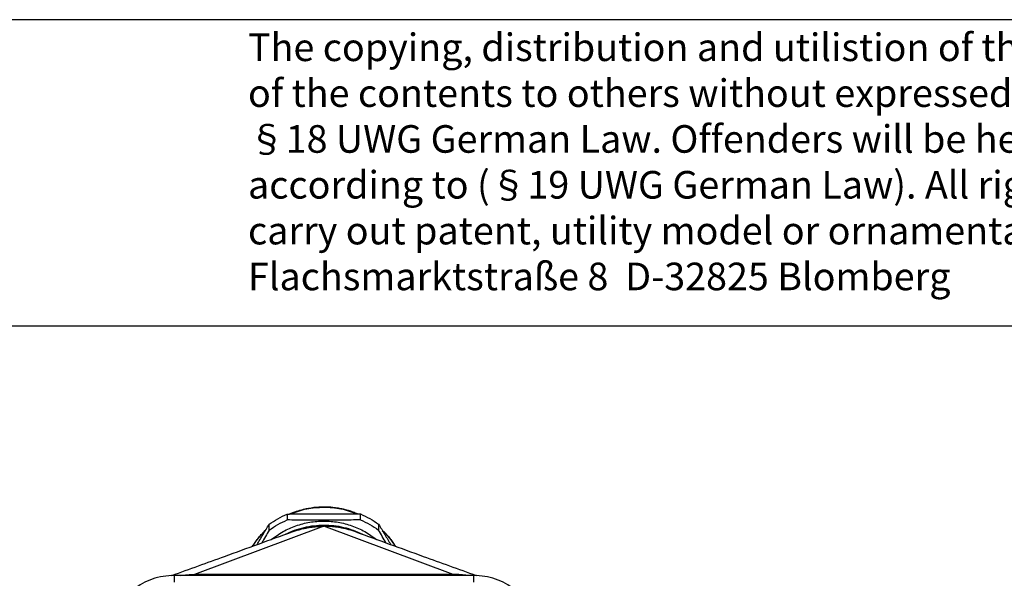
# Model space of a CAD drawing. Units: millimetres. Extents: x -40 to 257, y 744 to 954.
# Drawn here: x 123 to 187, y 918 to 954 of the extents above; entities that cross this region are included whole.
import ezdxf

# ---------------------------------------------------------------- set-up
doc = ezdxf.new("R2010")
doc.units = ezdxf.units.MM
doc.layers.add('1', color=7, linetype='Continuous')
doc.styles.add('CONVERTER_13', font='txt.shx', dxfattribs={"width": 0.9})

# ---------------------------------------------------------------- blocks, each defined once
blk = doc.blocks.new('_rahmen', base_point=(251.991, 744.375))
at = {"layer": '1', "color": 2, "linetype": 'Continuous'}
blk.add_line((256.991, 954.375), (108.491, 954.375), dxfattribs=at)
at = {"layer": '1', "color": 6, "linetype": 'Continuous'}
blk.add_line((251.991, 934.375), (-35.009, 934.375), dxfattribs=at)
at = {"layer": '1', "color": 3, "insert": (137.849, 936.166), "char_height": 1.8, "attachment_point": 7, "line_spacing_factor": 0.996399, "style": 'CONVERTER_13'}
blk.add_mtext('The copying, distribution and utilistion of this document as well as the communication\\Pof the contents to others without expressed authorization is prohibited according to\\P§18 UWG German Law. Offenders will be held liable for the payment of damages\\Paccording to (§19 UWG German Law). All rights reserved, in particular the right to\\Pcarry out patent, utility model or ornamental design registrations.\\PFlachsmarktstraße 8  D-32825 Blomberg', dxfattribs=at)
blk = doc.blocks.new('A4I', base_point=(251.991, 744.375))
at = {"layer": '1'}
blk.add_blockref('_rahmen', (251.991, 744.375), dxfattribs=at)
blk = doc.blocks.new('1411487_HC_EVO_B06PT_BWSC_HL_M20ELC_AL-select__4', base_point=(246.99, 1742.78))
at = {"color": 7, "linetype": 'Continuous'}
for p, q in [((280.78, 1844.26), (280.78, 1843.49)), ((290.37, 1843.51), (290.37, 1844.27)), ((278.45, 1842.16), (278.45, 1842.93)), ((292.71, 1842.95), (292.71, 1842.18)), ((302.44, 1836.37), (268.74, 1836.37)), ((305.09, 1836.25), (266.09, 1836.25))]:
    blk.add_line(p, q, dxfattribs=at)
at = {"color": 2, "linetype": 'Continuous'}
for p, q in [((285.59, 1842.67), (268.74, 1836.37)), ((302.44, 1836.37), (285.59, 1842.67)), ((268.74, 1836.25), (268.74, 1836.37)), ((302.44, 1836.37), (302.44, 1836.25)), ((266.09, 1836.25), (266.09, 1835.39)), ((305.09, 1836.25), (305.09, 1835.39))]:
    blk.add_line(p, q, dxfattribs=at)
at = {"color": 7, "linetype": 'Continuous'}
for points, knots in [([(278.45, 1842.93), (278.82, 1843.18), (279.56, 1843.69), (280.37, 1844.07), (280.78, 1844.26)], [0, 0, 0, 0, 1.342677, 2.68734, 2.68734, 2.68734, 2.68734]), ([(280.78, 1844.26), (281.19, 1844.27), (281.98, 1844.28), (283.19, 1844.3), (284.38, 1844.31), (285.18, 1844.31), (285.58, 1844.31)], [0, 0, 0, 0, 1.216686, 2.395021, 3.602631, 4.796184, 4.796184, 4.796184, 4.796184]), ([(281.11, 1844.27), (281.41, 1844.39), (282, 1844.64), (283.05, 1844.94), (284.25, 1845.17), (285.37, 1845.23), (286.26, 1845.21), (286.93, 1845.14), (287.59, 1845.04), (288.25, 1844.9), (288.9, 1844.72), (289.41, 1844.54), (289.79, 1844.39), (289.96, 1844.31), (290.05, 1844.28)], [0, 0, 0, 0, 0.965714, 1.932766, 3.272842, 4.613353, 5.283118, 5.952828, 6.624087, 7.295183, 7.969454, 8.643462, 8.921565, 9.199547, 9.199547, 9.199547, 9.199547]), ([(285.58, 1844.31), (285.97, 1844.31), (286.78, 1844.31), (287.97, 1844.3), (289.17, 1844.29), (289.97, 1844.28), (290.37, 1844.27)], [0, 0, 0, 0, 1.193731, 2.401508, 3.579622, 4.796062, 4.796062, 4.796062, 4.796062]), ([(290.37, 1844.27), (290.78, 1844.08), (291.6, 1843.71), (292.34, 1843.2), (292.71, 1842.95)], [0, 0, 0, 0, 1.344708, 2.687434, 2.687434, 2.687434, 2.687434]), ([(276.88, 1840.28), (277.13, 1840.72), (277.66, 1841.6), (278.18, 1842.48), (278.45, 1842.93)], [0, 0, 0, 0, 1.517563, 3.082065, 3.082065, 3.082065, 3.082065]), ([(278.45, 1842.16), (278.82, 1842.42), (279.56, 1842.93), (280.37, 1843.3), (280.78, 1843.49)], [0, 0, 0, 0, 1.342677, 2.68734, 2.68734, 2.68734, 2.68734]), ([(278.72, 1840.95), (279.22, 1841.31), (280.23, 1842.03), (281.93, 1842.78), (283.73, 1843.25), (285.59, 1843.4), (287.45, 1843.25), (289.25, 1842.78), (290.96, 1842.03), (291.96, 1841.31), (292.46, 1840.95)], [0, 0, 0, 0, 1.846558, 3.69718, 5.550796, 7.406, 9.261203, 11.11482, 12.965442, 14.812, 14.812, 14.812, 14.812]), ([(280.58, 1841.62), (280.97, 1841.81), (281.75, 1842.18), (283, 1842.54), (284.28, 1842.78), (285.14, 1842.81), (285.58, 1842.83)], [0, 0, 0, 0, 1.295616, 2.592767, 3.890994, 5.189777, 5.189777, 5.189777, 5.189777]), ([(285.58, 1843.45), (285.18, 1843.45), (284.38, 1843.45), (283.19, 1843.46), (281.98, 1843.47), (281.19, 1843.49), (280.78, 1843.49)], [0, 0, 0, 0, 1.193731, 2.401508, 3.579622, 4.796062, 4.796062, 4.796062, 4.796062]), ([(290.37, 1843.51), (289.97, 1843.5), (289.17, 1843.48), (287.97, 1843.47), (286.78, 1843.46), (285.97, 1843.45), (285.58, 1843.45)], [0, 0, 0, 0, 1.216492, 2.394644, 3.602445, 4.796184, 4.796184, 4.796184, 4.796184]), ([(285.58, 1842.83), (286.01, 1842.82), (286.88, 1842.79), (288.17, 1842.55), (289.43, 1842.18), (290.21, 1841.81), (290.61, 1841.62)], [0, 0, 0, 0, 1.306052, 2.611551, 3.915968, 5.218834, 5.218834, 5.218834, 5.218834]), ([(290.37, 1843.51), (290.78, 1843.32), (291.6, 1842.94), (292.34, 1842.44), (292.71, 1842.18)], [0, 0, 0, 0, 1.344708, 2.687434, 2.687434, 2.687434, 2.687434]), ([(292.71, 1842.95), (292.98, 1842.5), (293.51, 1841.61), (294.04, 1840.72), (294.3, 1840.28)], [0, 0, 0, 0, 1.576865, 3.106196, 3.106196, 3.106196, 3.106196]), ([(265.78, 1836.25), (266.93, 1836.67), (269.22, 1837.5), (272.99, 1838.87), (277.05, 1840.34), (279.98, 1841.41), (281.43, 1841.94)], [0, 0, 0, 0, 3.685654, 7.308133, 12.02384, 16.654392, 16.654392, 16.654392, 16.654392]), ([(276.3, 1840.07), (276.35, 1840.15), (276.45, 1840.31), (276.68, 1840.65), (276.99, 1841.08), (277.37, 1841.52), (277.7, 1841.88), (277.9, 1842.08), (278, 1842.17)], [0, 0, 0, 0, 0.279642, 0.57003, 1.227954, 1.886308, 2.301121, 2.716024, 2.716024, 2.716024, 2.716024]), ([(278.45, 1842.16), (278.29, 1841.88), (277.97, 1841.33), (277.65, 1840.78), (277.5, 1840.51)], [0, 0, 0, 0, 0.969497, 1.912963, 1.912963, 1.912963, 1.912963]), ([(281.43, 1841.94), (281.52, 1841.97), (281.69, 1842.03), (281.95, 1842.11), (282.21, 1842.19), (282.47, 1842.26), (282.73, 1842.33), (282.99, 1842.39), (283.26, 1842.44), (283.52, 1842.49), (283.78, 1842.54), (284.04, 1842.57), (284.3, 1842.6), (284.56, 1842.63), (284.82, 1842.65), (285.08, 1842.66), (285.34, 1842.67), (285.51, 1842.67), (285.59, 1842.67)], [0, 0, 0, 0, 0.273554, 0.546323, 0.818236, 1.089224, 1.35922, 1.628156, 1.895969, 2.162596, 2.427974, 2.692046, 2.954753, 3.216039, 3.475851, 3.734138, 3.99085, 4.24594, 4.24594, 4.24594, 4.24594]), ([(289.75, 1841.94), (289.67, 1841.97), (289.49, 1842.03), (289.24, 1842.11), (288.98, 1842.19), (288.71, 1842.26), (288.45, 1842.33), (288.19, 1842.39), (287.93, 1842.44), (287.67, 1842.49), (287.4, 1842.54), (287.14, 1842.57), (286.88, 1842.6), (286.62, 1842.63), (286.36, 1842.65), (286.1, 1842.66), (285.85, 1842.67), (285.68, 1842.67), (285.59, 1842.67)], [0, 0, 0, 0, 0.273554, 0.546323, 0.818236, 1.089224, 1.35922, 1.628156, 1.895969, 2.162596, 2.427974, 2.692046, 2.954753, 3.216039, 3.475851, 3.734138, 3.99085, 4.24594, 4.24594, 4.24594, 4.24594]), ([(289.75, 1841.94), (291.2, 1841.41), (294.13, 1840.34), (298.19, 1838.87), (301.96, 1837.5), (304.25, 1836.67), (305.41, 1836.25)], [0, 0, 0, 0, 4.630541, 9.346258, 12.968725, 16.654403, 16.654403, 16.654403, 16.654403]), ([(293.67, 1840.51), (293.51, 1840.78), (293.19, 1841.34), (292.87, 1841.9), (292.71, 1842.18)], [0, 0, 0, 0, 0.95311, 1.932752, 1.932752, 1.932752, 1.932752]), ([(293.16, 1842.2), (293.26, 1842.1), (293.47, 1841.9), (293.82, 1841.52), (294.2, 1841.07), (294.51, 1840.64), (294.74, 1840.31), (294.84, 1840.15), (294.89, 1840.07)], [0, 0, 0, 0, 0.433945, 0.867784, 1.560948, 2.184061, 2.474449, 2.75409, 2.75409, 2.75409, 2.75409]), ([(266.85, 1836.25), (267.16, 1836.29), (267.79, 1836.36), (268.42, 1836.37), (268.74, 1836.37)], [0, 0, 0, 0, 0.94804, 1.901153, 1.901153, 1.901153, 1.901153]), ([(304.34, 1836.25), (304.02, 1836.29), (303.39, 1836.36), (302.76, 1836.37), (302.44, 1836.37)], [0, 0, 0, 0, 0.94804, 1.901153, 1.901153, 1.901153, 1.901153]), ([(266.09, 1836.25), (265.6, 1836.23), (264.63, 1836.18), (263.22, 1835.81), (261.92, 1835.24), (260.77, 1834.45), (259.83, 1833.5), (259.13, 1832.4), (258.68, 1831.21), (258.62, 1830.37), (258.59, 1829.96)], [0, 0, 0, 0, 1.468166, 2.919977, 4.341073, 5.721008, 7.054961, 8.344976, 9.600323, 10.836504, 10.836504, 10.836504, 10.836504]), ([(312.59, 1829.96), (312.56, 1830.37), (312.51, 1831.21), (312.05, 1832.4), (311.36, 1833.5), (310.41, 1834.45), (309.27, 1835.24), (307.97, 1835.81), (306.56, 1836.18), (305.58, 1836.23), (305.09, 1836.25)], [0, 0, 0, 0, 1.23618, 2.491528, 3.781543, 5.115496, 6.495431, 7.916527, 9.368338, 10.836504, 10.836504, 10.836504, 10.836504])]:
    blk.add_open_spline(points, degree=3, knots=knots, dxfattribs=at)
at = {"color": 2, "linetype": 'Continuous'}
for points, knots in [([(281.21, 1844.27), (281.91, 1844.53), (283.32, 1845.05), (284.83, 1845.13), (285.58, 1845.17)], [0, 0, 0, 0, 2.240629, 4.484054, 4.484054, 4.484054, 4.484054]), ([(285.58, 1845.17), (286.33, 1845.14), (287.83, 1845.06), (289.24, 1844.54), (289.95, 1844.28)], [0, 0, 0, 0, 2.243504, 4.484247, 4.484247, 4.484247, 4.484247]), ([(276.32, 1840.08), (276.56, 1840.44), (277.04, 1841.16), (277.65, 1841.79), (277.95, 1842.1)], [0, 0, 0, 0, 1.302847, 2.608048, 2.608048, 2.608048, 2.608048]), ([(293.2, 1842.12), (293.51, 1841.81), (294.13, 1841.18), (294.62, 1840.44), (294.87, 1840.08)], [0, 0, 0, 0, 1.324034, 2.645645, 2.645645, 2.645645, 2.645645])]:
    blk.add_open_spline(points, degree=3, knots=knots, dxfattribs=at)
blk = doc.blocks.new('SA_Links1', base_point=(292.02, 1794))
blk.add_blockref('1411487_HC_EVO_B06PT_BWSC_HL_M20ELC_AL-select__4', (246.99, 1742.78))

msp = doc.modelspace()

# ---------------------------------------------------------------- block references
msp.add_blockref('A4I', (251.991, 744.375))
at = {"xscale": 0.5, "yscale": 0.5, "zscale": 0.5}
msp.add_blockref('SA_Links1', (146.012, 897), dxfattribs=at)

doc.saveas('drawing.dxf')
